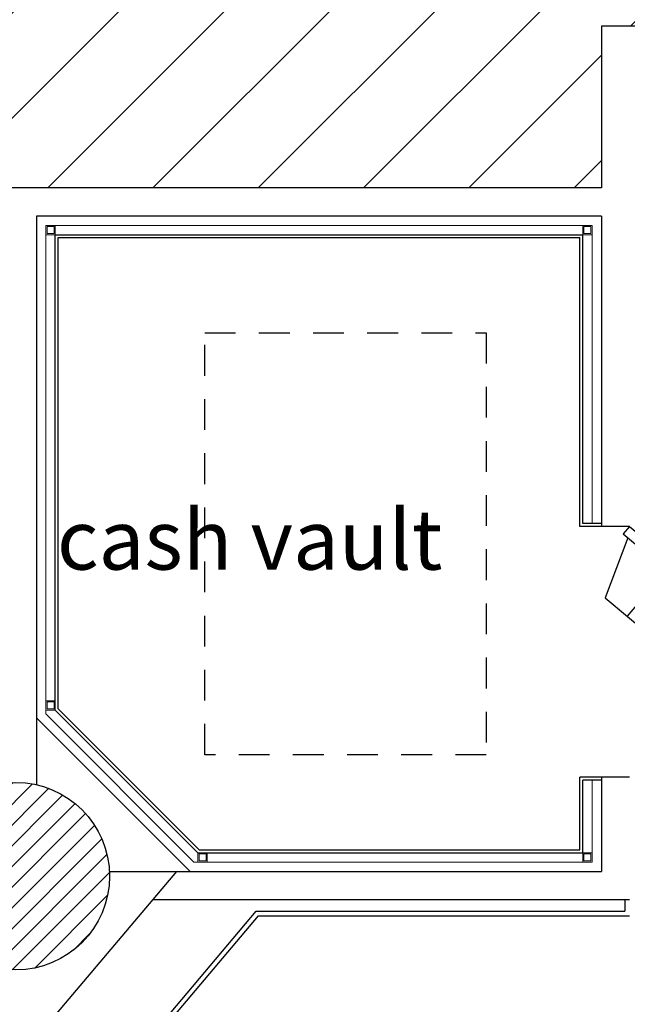
# Model space of a CAD drawing. Units: inches. Extents: x 24330.4 to 24371.4, y 31841.9 to 31920.2.
# Drawn here: x 24341 to 24343.6, y 31905.1 to 31909.3 of the extents above; entities that cross this region are included whole.
import ezdxf

# ---------------------------------------------------------------- set-up
doc = ezdxf.new("R2010")
doc.units = ezdxf.units.IN
doc.header["$LTSCALE"] = 15
doc.header["$MEASUREMENT"] = 0
doc.linetypes.add('SQ bank - Shobra - wr- ARCH$0$HIDDEN2', pattern=[0.1875, 0.125, -0.0625])
for name, color, linetype in [('SQ bank - Shobra - wr- ARCH$0$ceiling', 8, 'SQ bank - Shobra - wr- ARCH$0$HIDDEN2'), ('SQ bank - Shobra - wr- ARCH$0$column', 6, 'Continuous'), ('SQ bank - Shobra - wr- ARCH$0$DIMENSION', 4, 'Continuous'), ('SQ bank - Shobra - wr- ARCH$0$DOOR', 2, 'Continuous'), ('SQ bank - Shobra - wr- ARCH$0$ELEvation', 4, 'Continuous'), ('SQ bank - Shobra - wr- ARCH$0$Gypsum Board', 7, 'Continuous'), ('SQ bank - Shobra - wr- ARCH$0$HATCH', 8, 'Continuous'), ('SQ bank - Shobra - wr- ARCH$0$WALL', 5, 'Continuous')]:
    doc.layers.add(name, color=color, linetype=linetype)
doc.layers.add('SQ bank - Shobra - wr- ARCH$0$Space Text', color=1, linetype='Continuous', lineweight=9)
doc.layers.add('SQ bank - Shobra - wr- ARCH$0$Vault Steel', color=3, linetype='Continuous', lineweight=15)
doc.layers.get('SQ bank - Shobra - wr- ARCH$0$DIMENSION').off()
doc.styles.add('SQ bank - Shobra - wr- ARCH$0$samy', font='arial.ttf')

# ---------------------------------------------------------------- blocks, each defined once
blk = doc.blocks.new('SQ bank - Shobra - wr- ARCH$0$w4ee')
at = {"layer": 'SQ bank - Shobra - wr- ARCH$0$DOOR'}
for p, q in [((612012.8098, 809997.5831), (612012.3799, 809996.9127)), ((612013.0759, 809997.5206), (612012.8098, 809997.5831)), ((612013.0899, 809997.5424), (612012.9609, 809997.3412)), ((612013.1255, 809997.5196), (612012.994, 809997.3145)), ((612013.1255, 809997.5196), (612013.0899, 809997.5424)), ((612012.9964, 809997.3184), (612012.7439, 809997.4803)), ((612012.8041, 809997.0184), (612012.994, 809997.3145)), ((612012.994, 809997.3145), (612012.9964, 809997.3184)), ((612012.9964, 809997.3184), (612013.2964, 809997.126)), ((612012.974, 809997.2834), (612013.2721, 809997.0922)), ((612013.0104, 809997.1951), (612012.9975, 809997.2683)), ((612013.0104, 809997.1951), (612013.1785, 809997.0873)), ((612012.8041, 809997.0184), (612012.5516, 809997.1804)), ((612013.1785, 809997.0873), (612013.2504, 809997.1061)), ((612012.7685, 809997.0412), (612012.513, 809996.6426)), ((612012.8041, 809997.0184), (612012.5485, 809996.6198)), ((612012.527, 809996.6645), (612012.3799, 809996.9127)), ((612012.716, 809996.8454), (612012.6998, 809996.8558)), ((612012.7264, 809996.8617), (612012.7103, 809996.8721)), ((612012.513, 809996.6426), (612012.5485, 809996.6198))]:
    blk.add_line(p, q, dxfattribs=at)
blk.add_lwpolyline([(612012.8086, 809996.9539), (612012.677, 809996.7486), (612012.6606, 809996.7591), (612012.7923, 809996.9644)], close=True, dxfattribs=at)
for centre, radius, start, end in [((612013.0153, 809997.4489), 0.9515, 188.2754, 240.6178), ((612012.9973, 809997.3143), 0.3534, 236.8523, 327.8108)]:
    blk.add_arc(centre, radius, start, end, dxfattribs=at)
blk = doc.blocks.new('SQ bank - Shobra - wr- ARCH$0$wawwa')
at = {"layer": 'SQ bank - Shobra - wr- ARCH$0$HATCH'}
for p, q in [((612281.3432, 810063.0899), (612281.2731, 810063.007)), ((612281.2746, 810063.0057), (612281.3447, 810063.0886)), ((612281.2731, 810063.007), (612281.3066, 810063.0467)), ((612281.3814, 810063.0576), (612281.3435, 810063.0129)), ((612281.345, 810063.0116), (612281.3829, 810063.0564)), ((612281.2731, 810063.007), (612281.2421, 810062.8155)), ((612281.9602, 810062.4257), (612281.2731, 810063.007)), ((612281.2743, 810063.0085), (612281.9615, 810062.4273)), ((612281.9543, 810062.4962), (612281.3435, 810063.0129)), ((612281.3448, 810063.0144), (612281.9556, 810062.4977)), ((612281.1657, 810062.8801), (612281.3494, 810062.9424)), ((612281.4257, 810062.8778), (612281.3947, 810062.6863)), ((612281.3184, 810062.7509), (612281.5021, 810062.8132)), ((612281.5784, 810062.7487), (612281.5474, 810062.5572)), ((612281.4711, 810062.6218), (612281.6548, 810062.6841)), ((612281.7311, 810062.6195), (612281.7001, 810062.428)), ((612281.6238, 810062.4926), (612281.8075, 810062.5549)), ((612281.9528, 810062.4975), (612281.9906, 810062.5423)), ((612281.9922, 810062.541), (612281.9543, 810062.4962)), ((612281.8838, 810062.4903), (612281.8528, 810062.2988)), ((612281.9587, 810062.427), (612282.0288, 810062.51)), ((612282.0303, 810062.5087), (612281.9602, 810062.4257)), ((612281.7765, 810062.3634), (612281.9602, 810062.4257))]:
    blk.add_line(p, q, dxfattribs=at)
for points in [[(612281.2731, 810063.007), (612281.3494, 810062.9424), (612281.2421, 810062.8155), (612281.1657, 810062.8801), (612281.2731, 810063.007)], [(612281.4257, 810062.8778), (612281.5021, 810062.8132), (612281.3947, 810062.6863), (612281.3184, 810062.7509), (612281.4257, 810062.8778)], [(612281.5784, 810062.7487), (612281.6548, 810062.6841), (612281.5474, 810062.5572), (612281.4711, 810062.6218), (612281.5784, 810062.7487)]]:
    blk.add_lwpolyline(points, dxfattribs=at)
for points in [[(612281.7001, 810062.428), (612281.6238, 810062.4926), (612281.7311, 810062.6195), (612281.8075, 810062.5549)], [(612281.8528, 810062.2988), (612281.7765, 810062.3634), (612281.8838, 810062.4903), (612281.9602, 810062.4257)]]:
    blk.add_lwpolyline(points, close=True, dxfattribs=at)
blk = doc.blocks.new('SQ bank - Shobra - wr- ARCH')
at = {"layer": 'SQ bank - Shobra - wr- ARCH$0$HATCH'}
h = blk.add_hatch(dxfattribs=at)
h.set_pattern_fill('ANSI31', color=251, scale=0.1, angle=180, style=0)
h.set_pattern_definition([(225, (0, 0), (0.22450640303, -0.22450640303), [])])
h.paths.add_polyline_path([(612288.7643, 810071.8408), (612288.7643, 810073.4308), (612280.0255, 810073.4308), (612280.0255, 810064.3744), (612280.9536, 810063.4195), (612281.6465, 810064.2592), (612281.6465, 810066.4208), (612284.1765, 810066.4208), (612284.1765, 810067.1108), (612289.3443, 810067.1108), (612289.3443, 810067.0608), (612291.2243, 810067.0608), (612291.2243, 810071.8408)])
h.paths.add_polyline_path([(612286.3363, 810069.9591), (612286.3363, 810069.4333), (612284.7574, 810069.4333), (612284.7574, 810069.9591)], flags=0)
h.paths.add_polyline_path([(612284.7574, 810069.4333), (612286.3363, 810069.4333), (612286.3363, 810069.9591), (612284.7574, 810069.9591)], flags=24)
at = {"layer": 'SQ bank - Shobra - wr- ARCH$0$HATCH', "linetype": 'ByBlock', "ltscale": 40}
h = blk.add_hatch(dxfattribs=at)
h.set_pattern_fill('LINE', color=256, scale=0.5, angle=45, style=0)
h.set_pattern_definition([(45, (612223.729526, 810030.147426), (-0.044194174, 0.044194174), [])])
edge = h.paths.add_edge_path()
edge.add_arc((612281.6779, 810063.4856), 0.4, 0, 360)
at = {"layer": 'SQ bank - Shobra - wr- ARCH$0$ceiling', "linetype": 'SQ bank - Shobra - wr- ARCH$0$HIDDEN2', "ltscale": 0.07}
blk.add_lwpolyline([(612282.4845, 810065.8033), (612283.6845, 810065.8033), (612283.6845, 810064.0033), (612282.4845, 810064.0033)], close=True, dxfattribs=at)
at = {"layer": 'SQ bank - Shobra - wr- ARCH$0$column'}
blk.add_circle((612281.6779, 810063.4856), 0.4, dxfattribs=at)
at = {"layer": 'SQ bank - Shobra - wr- ARCH$0$ELEvation'}
blk.add_line((612281.7665, 810064.1608), (612282.4215, 810063.5058), dxfattribs=at)
at = {"layer": 'SQ bank - Shobra - wr- ARCH$0$ELEvation', "linetype": 'ByBlock', "ltscale": 40}
blk.add_line((612282.3634, 810063.5058), (612281.7328, 810062.7604), dxfattribs=at)
at = {"layer": 'SQ bank - Shobra - wr- ARCH$0$Gypsum Board', "color": 0, "linetype": 'ByBlock', "ltscale": 40}
for p, q in [((612281.8465, 810064.1939), (612281.8465, 810066.2208)), ((612281.8465, 810066.2208), (612284.0965, 810066.2208)), ((612284.0965, 810064.9893), (612284.0965, 810066.2208)), ((612281.8585, 810064.1989), (612281.8585, 810066.2088)), ((612281.8585, 810066.2088), (612284.0845, 810066.2088)), ((612284.0845, 810064.9773), (612284.0845, 810066.2088)), ((612281.8585, 810064.1989), (612282.4596, 810063.5978)), ((612281.8465, 810064.1939), (612282.4546, 810063.5858)), ((612284.0845, 810063.5978), (612284.0845, 810063.9076)), ((612284.0965, 810063.5858), (612284.0965, 810063.8956)), ((612282.4546, 810063.5858), (612284.0965, 810063.5858)), ((612282.4596, 810063.5978), (612284.0845, 810063.5978))]:
    blk.add_line(p, q, dxfattribs=at)
at = {"layer": 'SQ bank - Shobra - wr- ARCH$0$Gypsum Board', "linetype": 'ByBlock', "ltscale": 40}
for p, q in [((612284.1765, 810064.9773), (612284.0845, 810064.9773)), ((612284.1765, 810064.9893), (612284.0965, 810064.9893)), ((612284.1765, 810063.9076), (612284.0845, 810063.9076)), ((612284.1765, 810063.8956), (612284.0965, 810063.8956)), ((612282.028, 810062.5369), (612282.7038, 810063.3358)), ((612282.0303, 810062.5087), (612282.7131, 810063.3158)), ((612282.7038, 810063.3358), (612284.2765, 810063.3358)), ((612282.7131, 810063.3158), (612284.2965, 810063.3158))]:
    blk.add_line(p, q, dxfattribs=at)
at = {"layer": 'SQ bank - Shobra - wr- ARCH$0$Gypsum Board'}
blk.add_line((612284.2765, 810063.3858), (612284.2765, 810063.3358), dxfattribs=at)
at = {"layer": 'SQ bank - Shobra - wr- ARCH$0$Vault Steel'}
for p, q in [((612281.8065, 810066.2608), (612281.8065, 810064.1774)), ((612281.8065, 810066.2608), (612284.0965, 810066.2608)), ((612284.1365, 810066.2608), (612284.1365, 810064.9893)), ((612281.8065, 810064.1774), (612282.438, 810063.5458)), ((612284.1365, 810063.8956), (612284.1365, 810063.5858)), ((612282.438, 810063.5458), (612284.0965, 810063.5458))]:
    blk.add_line(p, q, dxfattribs=at)
at = {"layer": 'SQ bank - Shobra - wr- ARCH$0$Vault Steel', "ltscale": 0.2}
for points in [[(612281.8465, 810066.2208), (612281.8465, 810066.2608), (612281.8065, 810066.2608), (612281.8065, 810066.2208)], [(612281.8415, 810066.2258), (612281.8415, 810066.2558), (612281.8115, 810066.2558), (612281.8115, 810066.2258)], [(612284.0965, 810066.2208), (612284.0965, 810066.2608), (612284.1365, 810066.2608), (612284.1365, 810066.2208)], [(612284.1015, 810066.2258), (612284.1015, 810066.2558), (612284.1315, 810066.2558), (612284.1315, 810066.2258)], [(612281.8465, 810064.1939), (612281.8465, 810064.2339), (612281.8065, 810064.2339), (612281.8065, 810064.1939)], [(612281.8415, 810064.1989), (612281.8415, 810064.2289), (612281.8115, 810064.2289), (612281.8115, 810064.1989)], [(612282.4546, 810063.5858), (612282.4946, 810063.5858), (612282.4946, 810063.5458), (612282.4546, 810063.5458)], [(612282.4596, 810063.5808), (612282.4896, 810063.5808), (612282.4896, 810063.5508), (612282.4596, 810063.5508)], [(612284.0965, 810063.5858), (612284.0965, 810063.5458), (612284.1365, 810063.5458), (612284.1365, 810063.5858)], [(612284.1015, 810063.5808), (612284.1015, 810063.5508), (612284.1315, 810063.5508), (612284.1315, 810063.5808)]]:
    blk.add_lwpolyline(points, close=True, dxfattribs=at)
at = {"layer": 'SQ bank - Shobra - wr- ARCH$0$WALL', "color": 5}
for p, q in [((612289.3443, 810067.1108), (612284.1765, 810067.1108)), ((612284.1765, 810067.1108), (612284.1765, 810066.4208)), ((612284.1765, 810066.4208), (612281.6465, 810066.4208)), ((612284.1765, 810066.3008), (612281.7665, 810066.3008)), ((612281.7665, 810066.3008), (612281.7665, 810063.8757)), ((612284.1765, 810066.3008), (612284.1765, 810064.9773)), ((612284.2965, 810064.9773), (612284.1765, 810064.9773)), ((612284.1765, 810063.9076), (612284.1765, 810063.5058)), ((612284.2965, 810063.9076), (612284.1765, 810063.9076)), ((612282.0774, 810063.5058), (612284.1765, 810063.5058)), ((612282.2619, 810063.3858), (612284.2965, 810063.3858))]:
    blk.add_line(p, q, dxfattribs=at)
at = {"layer": 'SQ bank - Shobra - wr- ARCH$0$DIMENSION', "linetype": 'ByBlock'}
blk.add_blockref('SQ bank - Shobra - wr- ARCH$0$wawwa', (0, 0), dxfattribs=at)
at = {"layer": 'SQ bank - Shobra - wr- ARCH$0$DOOR', "linetype": 'ByBlock', "rotation": 82.57456420683441}
blk.add_blockref('SQ bank - Shobra - wr- ARCH$0$w4ee', (1336395.0646, 98503.5654), dxfattribs=at)
at = {"layer": 'SQ bank - Shobra - wr- ARCH$0$Space Text', "insert": (612282.5796, 810064.793), "char_height": 0.25515, "width": 2.517334, "attachment_point": 8, "style": 'SQ bank - Shobra - wr- ARCH$0$samy'}
blk.add_mtext('\\pi0.7536;{\\C1;cash vault}', dxfattribs=at)

msp = doc.modelspace()

# ---------------------------------------------------------------- block references
at = {"xscale": 1.003058103902687, "yscale": 1.003058103902687, "zscale": 1.003058103902687}
msp.add_blockref('SQ bank - Shobra - wr- ARCH', (-589813.0742, -780635.1422), dxfattribs=at)

doc.saveas('drawing.dxf')
